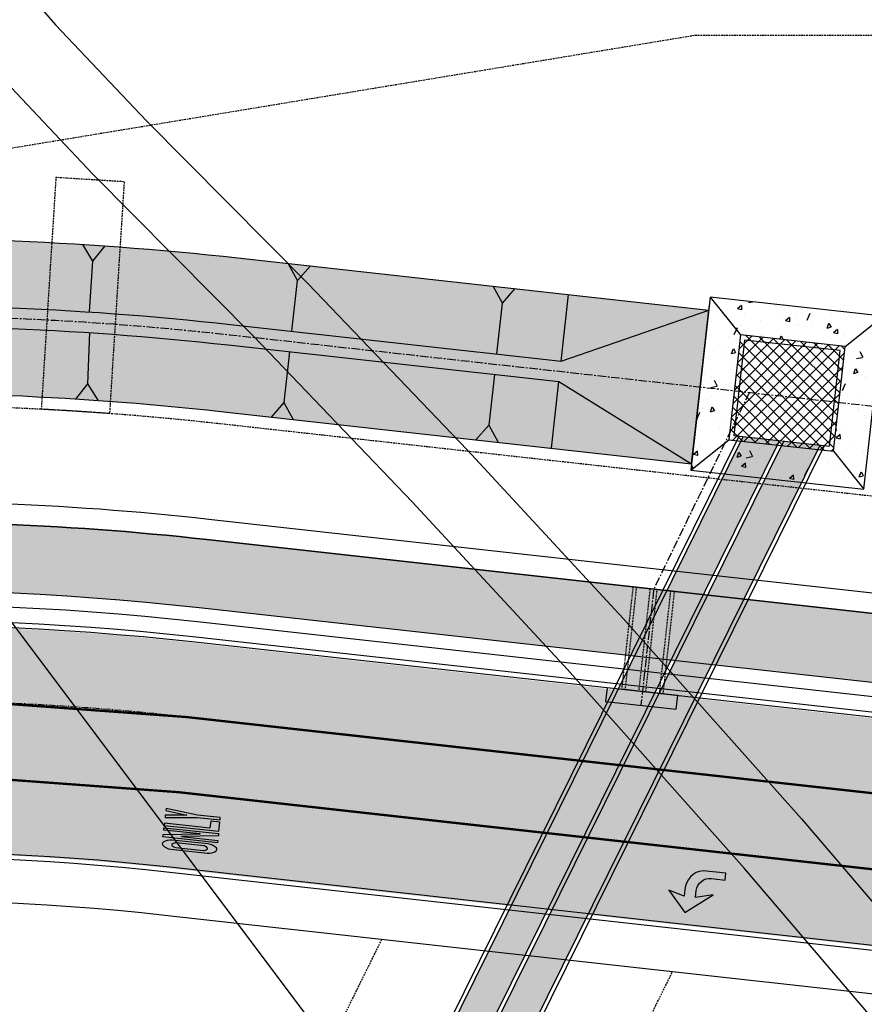
# Model space of a CAD drawing. Extents: x 2038543 to 2082270, y 13807343 to 13822934.
# Drawn here: x 2060295 to 2060418, y 13816664 to 13816807 of the extents above; entities that cross this region are included whole.
import ezdxf

# ---------------------------------------------------------------- set-up
doc = ezdxf.new("R2010")
doc.units = 0
doc.header["$MEASUREMENT"] = 0
for name, pattern in [('CENTER', [2, 1.25, -0.25, 0.25, -0.25]), ('DASHED2', [0.375, 0.25, -0.125]), ('HIDDEN', [0.375, 0.25, -0.125]), ('HIDDEN2', [0.1875, 0.125, -0.0625])]:
    doc.linetypes.add(name, pattern=pattern)
doc.layers.get('0').update_dxf_attribs({"color": 6})
for name, color, linetype in [('C-U01-DRN-CL', 1, 'CENTER'), ('C-U01-DRN-CONC', 246, 'Continuous'), ('C-U01-DRN-CONC-HATCH', 246, 'Continuous'), ('C-U01-DRN-EARTH', 7, 'Continuous'), ('C-U01-DRN-EARTH HATCH', 244, 'Continuous'), ('C-U01-DRN-JB', 13, 'Continuous'), ('C-U01-DRN-JB HATCH', 245, 'Continuous'), ('C-U01-DRN-MBC', 16, 'Continuous'), ('C-U01-DRN-MBC HATCH', 243, 'Continuous'), ('C-U01-DRN-SBC', 13, 'HIDDEN2'), ('C-U01-DRN-SLOPE', 244, 'Continuous'), ('C-U01-ESMT-DRN', 1, 'HIDDEN'), ('C-U01-ESMT-EGTCA', 1, 'HIDDEN'), ('C-U01-GAS', 2, 'Continuous'), ('C-U01-SDWLK-HATCH-INFR', 244, 'Continuous'), ('C-U01-STR-BOC', 1, 'Continuous'), ('C-U01-STR-CL', 1, 'CENTER'), ('C-U01-STR-EOP', 7, 'Continuous'), ('C-U01-STR-EOP-H', 244, 'Continuous'), ('C-U01-STR-PVMT-STRIP', 7, 'Continuous'), ('C-U01-STR-ROW', 3, 'Continuous'), ('C-U01-STR-SDWK', 254, 'Continuous'), ('C-U01-STR-SDWK-PATH-H', 242, 'Continuous'), ('V-DEMO-PVMT', 243, 'Continuous'), ('V-POWR-OVHD', 1, 'EX-OVERHEAD')]:
    doc.layers.add(name, color=color, linetype=linetype)
doc.styles.add('SSP', font='SourceSansPro-Regular_0.ttf')
doc.linetypes.add('EX-OVERHEAD', pattern='A,0.64,-0.115,["OHE",SSP,S=0.06,R=0,X=-0.085,Y=-0.03],-0.14', length=0.895)

# ---------------------------------------------------------------- blocks, each defined once
blk = doc.blocks.new('*U114')
for p, q in [((4.867514580852356, 8.44806497261023), (1.156677155807148, 2.007530455693404)), ((1.156677155807148, 2.007530455693404), (-1.405687958262092, 0.8099140637711331)), ((1.156677155807148, 2.007530455693404), (1.405687958262092, -0.8099140637711331))]:
    blk.add_line(p, q)
blk = doc.blocks.new('*U140')
for p, q in [((5.242689614417759, 8.220505192021957), (1.245830743870068, 1.953454972844482)), ((1.245830743870068, 1.953454972844482), (-1.367823897538947, 0.872340078191232)), ((1.245830743870068, 1.953454972844482), (1.367823897538947, -0.872340078191232))]:
    blk.add_line(p, q)
blk = doc.blocks.new('*U137')
for p, q in [((4.868998122863432, 8.450639810156368), (1.156677155807148, 2.007530455693404)), ((1.156677155807148, 2.007530455693404), (-1.405687958262092, 0.8099140637711331)), ((1.156677155807148, 2.007530455693404), (1.405687958262092, -0.8099140637711331))]:
    blk.add_line(p, q)
blk = doc.blocks.new('*U138')
for p, q in [((4.273194112167419, 8.76369283372708), (1.015447602476848, 2.082533730801665)), ((1.015447602476848, 2.082533730801665), (-1.458205816883313, 0.7110240659112668)), ((1.015447602476848, 2.082533730801665), (1.458205816883313, -0.7110240659112668))]:
    blk.add_line(p, q)
blk = doc.blocks.new('*U139')
for p, q in [((4.273194112990048, 8.763692835414169), (1.015447602476848, 2.082533730801665)), ((1.015447602476848, 2.082533730801665), (-1.458205816883313, 0.7110240659112668)), ((1.015447602476848, 2.082533730801665), (1.458205816883313, -0.7110240659112668))]:
    blk.add_line(p, q)

msp = doc.modelspace()

# ---------------------------------------------------------------- hatches: boundary and pattern name
at = {"layer": 'C-U01-DRN-CONC-HATCH'}
h = msp.add_hatch(dxfattribs=at)
h.set_pattern_fill('AR-CONC', color=13, angle=19.9807002895574)
h.set_pattern_definition([(69.98070028955739, (4845267.48848798, 127746.9938533689), (6.955293262057809, 1.861154383093261), [0.7499999999999999, -8.249999999999998]), (14.98070028955739, (4845267.48848798, 127746.9938533689), (-3.87426337987538, 6.595041858950771), [0.6, -6.6]), (120.4321447495574, (4845268.068095742, 127747.1489495699), (3.081029887414628, 8.456196161495633), [0.6374019199999996, -7.011421119999997]), (66.16490028955741, (4845266.805080791, 127748.8734689184), (10.59560233301243, 2.091238920221726), [1.125, -12.375]), (116.6163357795574, (4845267.68804746, 127749.0477384014), (5.455427358550882, 12.34861581077915), [0.95610342, -10.5171376]), (11.16486427955738, (4845266.805080791, 127748.8734689184), (5.455427354453292, 12.34861580392055), [0.9, -9.90000001]), (40.9807002895574, (4845267.915740362, 127748.7452686256), (6.985542105616862, -1.744190783597922), [0.7499999999999999, -8.249999999999998]), (345.9807002895574, (4845267.915740362, 127748.7452686256), (-0.1911673635408735, 7.646433737179253), [0.6, -6.6]), (91.43214502955739, (4845268.497868868, 127748.5999193945), (6.79437467875774, 5.902242913799071), [0.6374019, -7.011421119999999]), (57.4807002895574, (4845267.48848798, 127746.9938533689), (-1.023230999024466, 3.170112982629388), [0, -6.52, 0, -6.7, 0, -6.625]), (27.4807002895574, (4845267.48848798, 127746.9938533689), (1.124628968870165, 4.605629998423455), [0, -3.82, 0, -6.37, 0, -2.525]), (347.4807002895574, (4845265.392716642, 127746.231854353), (5.093975565886035, 1.612118014959219), [0, -2.5, 0, -7.8, 0, -10.35]), (337.4807002895574, (4845264.452908868, 127745.8901507584), (5.138766637657716, 2.933562510616743), [0, -3.25, 0, -5.18, 0, -7.35])])
h.paths.add_polyline_path([(2060398.363811172, 13816745.75003082), (2060400.056692204, 13816760.99633377), (2060415.302995159, 13816759.30345274), (2060413.610114126, 13816744.05714978)], flags=16)
h.paths.add_polyline_path([(2060392.842564761, 13816741.33235744), (2060418.027787506, 13816738.53590338), (2060420.82424157, 13816763.72112612), (2060395.639018826, 13816766.51758018)])
at = {"layer": 'C-U01-DRN-EARTH HATCH'}
h = msp.add_hatch(dxfattribs=at)
h.set_pattern_fill('HONEY', color=256, scale=10)
h.set_pattern_definition([(0, (0, 0), (1.875, 1.082531754730548), [1.25, -2.5]), (120, (0, 0), (-1.875, 1.082531754730549), [1.25, -2.5]), (59.99999999999999, (0, 0), (4.163336342344337e-16, 2.165063509461097), [-2.5, 1.25])])
edge = h.paths.add_edge_path()
edge.add_line((2060066.109278602, 13816730.86023599), (2060173.533509768, 13816741.20661015))
edge.add_line((2060173.533509768, 13816741.20661015), (2060192.893454269, 13816744.85937174))
edge.add_arc((2060275.352332612, 13816307.82036234), 444.7499998348247, 83.66408706732489, 100.68474629578333, ccw=False)
edge.add_line((2060324.433743168, 13816749.85381977), (2060392.944093482, 13816742.24673806))
edge.add_line((2060392.944093482, 13816742.24673806), (2060395.427132803, 13816764.60930759))
edge.add_line((2060395.427132803, 13816764.60930759), (2060326.916782489, 13816772.2163893))
edge.add_arc((2060275.352332615, 13816307.8203624), 467.2499997711436, 83.66408706687531, 100.6847462976988)
edge.add_line((2060188.721841535, 13816766.96927104), (2060169.361897035, 13816763.31650945))
edge.add_line((2060169.361897035, 13816763.31650945), (2060065.553063571, 13816733.80822256))
edge.add_line((2060065.553063571, 13816733.80822256), (2060066.109278602, 13816730.86023599))
at = {"layer": 'C-U01-DRN-JB HATCH'}
h = msp.add_hatch(dxfattribs=at)
h.set_pattern_fill('ANSI37', color=256, scale=10)
h.set_pattern_definition([(45, (0, 0), (-0.8838834764831844, 0.8838834764831844), []), (135, (0, 0), (-0.8838834764831844, -0.8838834764831843), [])])
h.paths.add_polyline_path([(2060400.056692204, 13816760.99633377), (2060398.363811172, 13816745.75003082), (2060413.610114127, 13816744.05714979), (2060415.302995159, 13816759.30345274)])
at = {"layer": 'C-U01-DRN-MBC HATCH'}
h = msp.add_hatch(color=256, dxfattribs=at)
h.dxf.hatch_style = 1
h.paths.add_polyline_path([(2060347.06811205, 13816638.22613039), (2060400.466472312, 13816746.19067829), (2060405.75421309, 13816745.60355129), (2060351.549901658, 13816636.00947482)])
h.paths.add_polyline_path([(2060352.069789253, 13816635.75234277), (2060356.551578862, 13816633.53568721), (2060411.655331799, 13816744.94831756), (2060406.386717268, 13816745.57411535)])
h.paths.add_polyline_path([(2060345.786597169, 13816624.35682184), (2060341.304807562, 13816626.57347741), (2060297.086962332, 13816537.17073829), (2060301.568751939, 13816534.95408272)])
h.paths.add_polyline_path([(2060302.088639533, 13816534.69695067), (2060306.570429142, 13816532.4802951), (2060350.788274372, 13816621.88303423), (2060346.306484764, 13816624.0996898)])
at = {"layer": 'C-U01-SDWLK-HATCH-INFR'}
h = msp.add_hatch(color=256, dxfattribs=at)
h.dxf.hatch_style = 1
edge = h.paths.add_edge_path()
edge.add_line((2061865.563408417, 13816855.26151249), (2061883.210288496, 13816855.84931445))
edge.add_arc((2061867.358078675, 13816875.1808287), 24.99999999087609, 309.352405029026, 358.1054399123311)
edge.add_line((2061892.34441265, 13816874.35432155), (2061897.348023631, 13816874.4041685))
edge.add_arc((2061867.358078665, 13816875.18082871), 30.00000000236053, 264.85172355500646, 358.5165225281516, ccw=False)
edge.add_arc((2061899.123742081, 13817227.75272578), 383.9999999708236, 254.9504907849241, 264.8517235505575, ccw=False)
edge.add_line((2061799.416758255, 13816856.92322675), (2061669.445824659, 13816891.86923241))
edge.add_arc((2061561.429925516, 13816490.13727509), 415.99999999978, 74.9504907864032, 120.4372642040562)
edge.add_line((2061350.686563043, 13816848.80597343), (2061244.242124912, 13816786.26229758))
edge.add_arc((2061049.709790322, 13817117.34109606), 384.0000000036973, 270.0000000000347, 300.437264203532, ccw=False)
edge.add_line((2061049.709790323, 13816733.34109605), (2060750.569063917, 13816733.34109605))
edge.add_arc((2060750.56906392, 13816317.34109602), 416.0000000298023, 90.00000000051308, 96.2632564770449)
edge.add_line((2060705.184767691, 13816730.8580433), (2060510.861164962, 13816709.53064662))
edge.add_arc((2060468.967968376, 13817091.23859791), 383.9999999999702, 263.664087067182, 276.2632564874293, ccw=False)
edge.add_line((2060426.590763967, 13816709.58407803), (2060321.260970727, 13816721.27942538))
edge.add_arc((2060275.352332622, 13816307.82036217), 416.0000000015298, 83.66408706791086, 100.684746294742)
edge.add_line((2060198.223848304, 13816716.60783374), (2060057.02428227, 13816689.9668301))
edge.add_arc((2060052.018347005, 13816716.49870927), 26.99999999937515, 279.6543465001005, 280.6847462625849, ccw=False)
edge.add_arc((2060055.213139622, 13816722.05430474), 32.20081691800434, 243.4633837787166, 272.3729001174849, ccw=False)
edge.add_line((2060040.826791889, 13816693.24587526), (2060043.707101674, 13816697.63063162))
edge.add_line((2060043.707101674, 13816697.63063162), (2060054.869313539, 13816699.73947332))
edge.add_arc((2060052.018347132, 13816716.49870896), 16.99999967389835, 279.6543462513164, 280.6847460137521)
edge.add_line((2060055.170232166, 13816699.79345202), (2060196.3697982, 13816726.43445565))
edge.add_arc((2060275.352332621, 13816307.82036217), 425.9999999993498, 83.66408706782983, 100.68474629467198, ccw=False)
edge.add_line((2060322.364543758, 13816731.21834517), (2060427.694336999, 13816719.52299782))
edge.add_arc((2060468.967968379, 13817091.23859791), 373.9999999987102, 263.6640870668018, 276.2632564870663)
edge.add_line((2060509.7701963, 13816719.47095785), (2060704.093799032, 13816740.79835453))
edge.add_arc((2060750.569063913, 13816317.34109603), 426.0000000279212, 89.99999999946772, 96.26325647604722, ccw=False)
edge.add_line((2060750.569063917, 13816743.34109605), (2061049.709790323, 13816743.34109605))
edge.add_arc((2061049.709790321, 13817117.34109606), 374.0000000055879, 270.000000000214, 300.4372642035631)
edge.add_line((2061239.176178699, 13816794.88414129), (2061345.62061683, 13816857.42781714))
edge.add_arc((2061561.429925516, 13816490.13727509), 426.000000000262, 74.95049078641932, 120.43726420405159, ccw=False)
edge.add_line((2061672.042360696, 13816901.52625061), (2061802.013294292, 13816866.58024495))
edge.add_arc((2061899.123742069, 13817227.75272583), 374.0000000177665, 254.9504907887319, 264.8517235529837)
at = {"layer": 'C-U01-STR-EOP-H'}
h = msp.add_hatch(color=256, dxfattribs=at)
h.dxf.hatch_style = 1
edge = h.paths.add_edge_path(flags=16)
edge.add_line((2059954.212702879, 13816639.95241094), (2059749.326957944, 13816601.29533834))
edge.add_arc((2059753.962083202, 13816576.72878356), 25.00000000114143, 100.6847462902996, 114.7762845432522)
edge.add_line((2059743.485175556, 13816599.42755899), (2059708.075085891, 13816583.08358307))
edge.add_arc((2059697.598178256, 13816605.78235848), 24.99999997833361, 280.6847462898345, 294.7762845420979, ccw=False)
edge.add_line((2059702.233303509, 13816581.21580372), (2059332.34620403, 13816511.42689546))
edge.add_arc((2059145.643358363, 13817500.96772329), 1007.00000125187, 277.5663523412818, 280.6847462937661, ccw=False)
edge.add_arc((2059278.211696259, 13816504.23537746), 1.500000000386177, 101.67737928339761, 271.056057438892, ccw=False)
edge.add_arc((2059145.593107679, 13817481.87337009), 985.0955524929418, 277.7191217875483, 280.6879518812153)
edge.add_line((2059328.288917132, 13816513.86743584), (2059483.12299894, 13816543.08095841))
edge.add_arc((2059478.487872195, 13816567.64751284), 24.99999993824035, 280.6847497857892, 294.4842904863781)
edge.add_line((2059488.848965454, 13816544.89563944), (2059524.738032812, 13816561.23934736))
edge.add_arc((2059535.099126021, 13816538.48747405), 24.99999983613258, 100.68474444748182, 114.484290466891, ccw=False)
edge.add_line((2059530.464001584, 13816563.05402882), (2059953.655126524, 13816642.90014034))
edge.add_arc((2059953.933917349, 13816641.42627614), 1.499999999074606, -79.28889735552212, 100.71130845515228, ccw=False)
edge = h.paths.add_edge_path()
edge.add_line((2061669.255538546, 13816683.25773261), (2061807.574753008, 13816721.75069527))
edge.add_arc((2061911.866686175, 13816346.99184919), 389.0000000483006, 95.55808637152501, 105.55139496584579, ccw=False)
edge.add_line((2061874.190155667, 13816734.16297297), (2061872.059349314, 13816756.05954038))
edge.add_arc((2061911.866686186, 13816346.99184929), 410.9999999577267, 95.55808637433094, 105.5513949673167)
edge.add_line((2061801.676494602, 13816742.94528297), (2061663.357280116, 13816704.4523203))
edge.add_arc((2061559.065346955, 13817079.21116638), 389.0000000428391, 270.00000000078876, 285.5513949650018, ccw=False)
edge.add_line((2061559.06534696, 13816690.21116633), (2061043.963592545, 13816690.21116633))
edge.add_arc((2061043.963592536, 13816279.21116636), 410.9999999757856, 89.9999999987666, 118.5575734204736)
edge.add_line((2060847.488497063, 13816640.20775476), (2060750.09598629, 13816587.20115175))
edge.add_arc((2060564.137805897, 13816928.87432181), 388.9999999984866, 291.50222357123187, 298.55757341968774, ccw=False)
edge.add_line((2060706.72082909, 13816566.94742105), (2060706.655571809, 13816543.37505281))
edge.add_arc((2060564.137805897, 13816928.87432181), 410.9999999995438, 290.2891814921763, 298.5575734200389)
edge.add_line((2060760.612901379, 13816567.87773339), (2060858.005412149, 13816620.8843364))
edge.add_arc((2061043.963592538, 13816279.21116636), 388.9999999757713, 89.99999999907408, 118.55757342100111, ccw=False)
edge.add_line((2061043.963592545, 13816668.21116633), (2061559.06534696, 13816668.21116633))
edge.add_arc((2061559.06534695, 13817079.21116639), 411.0000000596046, 270.0000000013957, 285.5513949650825)
edge = h.paths.add_edge_path()
edge.add_line((2061257.692678169, 13816762.85338984), (2061364.137116303, 13816825.39706569))
edge.add_arc((2061561.202423998, 13816490.00734536), 389.0000000001742, 74.95049078649163, 120.43726420369589, ccw=False)
edge.add_line((2061662.20767584, 13816865.66535353), (2061792.178609446, 13816830.71934787))
edge.add_arc((2061898.896240565, 13817227.62279606), 410.9999999740093, 254.9504907861742, 265.3381495586282)
edge.add_line((2061865.492259109, 13816817.98249775), (2061867.280306778, 13816839.90971566))
edge.add_arc((2061898.896240565, 13817227.62279603), 388.9999999408818, 254.9504907861378, 265.3381495581927, ccw=False)
edge.add_line((2061797.890988736, 13816851.96478792), (2061667.920055124, 13816886.91079358))
edge.add_arc((2061561.202424, 13816490.00734537), 410.9999999917095, 74.95049078599742, 120.437264204193)
edge.add_line((2061352.992034636, 13816844.36512186), (2061246.547596502, 13816781.821446))
edge.add_arc((2061049.482288798, 13817117.21116637), 389.0000000335634, 270.00000000133747, 300.4372642023178, ccw=False)
edge.add_line((2061049.482288807, 13816728.21116633), (2060750.341562399, 13816728.21116633))
edge.add_arc((2060750.341562396, 13816317.21116631), 411.0000000204891, 89.99999999951314, 96.03075392639424)
edge.add_line((2060707.16097146, 13816725.93654671), (2060707.099692184, 13816703.80112164))
edge.add_line((2060707.099692184, 13816703.80112164), (2060707.902881477, 13816703.88927324))
edge.add_arc((2060750.341562396, 13816317.21116635), 388.9999999813821, 90.00000000037721, 96.26325648820779, ccw=False)
edge.add_line((2060750.341562394, 13816706.21116633), (2061049.482288804, 13816706.21116633))
edge.add_arc((2061049.482288805, 13817117.21116633), 411, 269.9999999999026, 300.4372642035912)
edge = h.paths.add_edge_path()
edge.add_arc((2059147.521407563, 13817487.33600418), 1015.256655552296, 269.2207168929202, 280.7232292293979)
edge.add_line((2059336.425114252, 13816489.80832725), (2060050.594393853, 13816624.55510379))
edge.add_arc((2060122.716942894, 13816242.29951142), 388.9999999671054, 68.7079259478183, 100.68474629627212, ccw=False)
edge.add_line((2060263.971534126, 13816604.74694269), (2060414.894523124, 13816545.92857821))
edge.add_arc((2060564.137805897, 13816928.87432182), 411.0000000067031, 248.7079259492233, 290.2891814919075)
edge.add_line((2060706.65557181, 13816543.37505281), (2060706.72082909, 13816566.94742105))
edge.add_arc((2060564.137805893, 13816928.87432181), 388.9999999929292, 248.70792594860592, 291.5022235721446, ccw=False)
edge.add_line((2060422.883214657, 13816566.42689051), (2060271.96022566, 13816625.245255))
edge.add_arc((2060122.716942891, 13816242.29951141), 410.9999999742805, 68.70792594794952, 97.52672731163648)
edge.add_arc((2060068.544633473, 13816651.53893558), 1.812072764422504, 100.68474628505618, 280.6847462995246, ccw=False)
edge.add_line((2060068.208666103, 13816653.31959098), (2060205.041737168, 13816679.13674074))
edge.add_arc((2060275.124831091, 13816307.69043252), 377.9999999276899, 91.02149972181081, 100.68474629679741, ccw=False)
edge.add_arc((2060275.124831088, 13816307.69043249), 377.9999999648666, 83.66408706572508, 91.02149972121617, ccw=False)
edge.add_line((2060316.839891684, 13816683.38160046), (2060422.169684944, 13816671.68625311))
edge.add_arc((2060468.740466879, 13817091.1086684), 422.0000002050605, 263.6640870694551, 269.9177880279077)
edge.add_arc((2060468.20669558, 13816719.10905109), 49.99999995423341, 269.9177880177058, 291.9788894358592)
edge.add_line((2060486.919942971, 13816672.74296038), (2060503.978799551, 13816679.62787559))
edge.add_arc((2060534.028021842, 13816598.476521), 86.5361087257331, 103.66844323058251, 110.3188930952825, ccw=False)
edge.add_line((2060513.579278832, 13816682.56187657), (2060707.099692184, 13816703.80112164))
edge.add_line((2060707.099692184, 13816703.80112164), (2060707.16097146, 13816725.93654671))
edge.add_arc((2060750.341521478, 13816317.21154804), 410.9996161074798, 96.03075384474947, 96.26325662289818)
edge.add_line((2060705.502750424, 13816725.75795795), (2060511.179147773, 13816704.43056128))
edge.add_arc((2060468.74046685, 13817091.10866826), 389.0000000652089, 263.664087071062, 276.26325648754266, ccw=False)
edge.add_line((2060425.811475944, 13816704.48468841), (2060320.481682682, 13816716.18003576))
edge.add_arc((2060275.124831105, 13816307.69043239), 411.000000064208, 83.66408707063691, 100.6847462934048)
edge.add_line((2060198.923371837, 13816711.56459306), (2060057.72198837, 13816684.92324652))
edge.add_arc((2060051.232813007, 13816719.31642321), 35.00000000116803, 190.6847462930768, 280.68474629314755, ccw=False)
edge.add_line((2060016.839636312, 13816712.82724785), (2060016.098016267, 13816716.75789664))
edge.add_arc((2060391.47497333, 13816787.58261058), 381.9999999972591, 167.3225455226269, 190.6847462910271, ccw=False)
edge.add_line((2060018.787760312, 13816871.4172171), (2060050.007373767, 13817010.20418364))
edge.add_arc((2059642.19780555, 13817101.93943371), 418.0000000431855, 347.3225455230717, 359.8413838888467)
edge.add_line((2060060.196203841, 13817100.78225512), (2060060.265413087, 13817125.78215937))
edge.add_arc((2060085.265317284, 13817125.71295013), 24.99999999527719, 87.54894110269049, 179.8413838980223, ccw=False)
edge.add_line((2060086.334467313, 13817150.69007803), (2060086.434239386, 13817186.72995593))
edge.add_arc((2060085.503397083, 13817211.71262057), 24.99999999916372, 179.8413838126704, 272.1338266467005, ccw=False)
edge.add_line((2060060.503492882, 13817211.78182985), (2060024.503630832, 13817211.88149121))
edge.add_arc((2059999.50372663, 13817211.95070047), 25.00000000067868, 269.841383916734, 359.8413838596366, ccw=False)
edge.add_line((2059999.434517395, 13817186.95079627), (2059696.64223334, 13817187.78904037))
edge.add_arc((2059696.711442575, 13817212.788945), 25.00000043111321, 260.47459504868436, 269.8413839183966, ccw=False)
edge.add_arc((2059684.300074331, 13817138.8230204), 50.0000000005493, 80.47459502557837, 350.6344876734971)
edge.add_arc((2059758.300346274, 13817126.61811352), 24.99999999714714, 89.8413838862948, 170.6344876809224, ccw=False)
edge.add_line((2059758.369555522, 13817151.61801772), (2059999.33485608, 13817150.9509341))
edge.add_arc((2059999.265646835, 13817125.9510299), 25.00000000087284, -0.15861610621112732, 89.84138389165452, ccw=False)
edge.add_line((2060024.265551037, 13817125.88182066), (2060024.196341791, 13817100.88191643))
edge.add_arc((2059642.197805628, 13817101.93943371), 381.9999999652744, 347.3225455218265, 359.84138388996945, ccw=False)
edge.add_line((2060014.885018613, 13817018.10482718), (2059983.665405158, 13816879.31786065))
edge.add_arc((2060391.47497333, 13816787.58261058), 417.9999999978912, 167.3225455224601, 190.68474628603)
edge.add_line((2059980.722177375, 13816710.0833163), (2059981.463797428, 13816706.15266747))
edge.add_arc((2059947.070620731, 13816699.66349211), 35.00000000196235, -79.31525370235812, 10.6847462835932, ccw=False)
edge.add_line((2059953.559796096, 13816665.27031542), (2059325.671624233, 13816546.80273413))
edge.add_arc((2059147.516173432, 13817487.36853292), 957.2896042970215, 269.20229822273734, 280.7255064054957, ccw=False)
edge.add_line((2059134.188717981, 13816530.17170602), (2059133.713270647, 13816472.1732527))
at = {"layer": 'C-U01-STR-PVMT-STRIP'}
h = msp.add_hatch(color=0, dxfattribs=at)
h.paths.add_polyline_path([(2060321.037347666, 13816691.09640752), (2060316.450316279, 13816692.08984639), (2060316.414868116, 13816691.75840327), (2060319.472889043, 13816691.09611069), (2060316.343971801, 13816691.09551704), (2060316.308523646, 13816690.76407392), (2060321.001899507, 13816690.7649644), (2060324.316330671, 13816690.41048284), (2060324.351778826, 13816690.74192595)])
h.paths.add_polyline_path([(2060316.184455102, 13816689.60402302), (2060324.139089887, 13816688.75326726), (2060324.280882514, 13816690.07903972), (2060322.955110054, 13816690.22083235), (2060322.848765581, 13816689.226503), (2060316.219903256, 13816689.93546613)])
edge = h.paths.add_edge_path()
edge.add_line((2060322.600628486, 13816686.90640119), (2060317.297538627, 13816687.47357169))
edge.add_arc((2060317.126091457, 13816685.4167685), 2.063936406465038, 445.2350608209959, 482.2804414849044)
edge.add_arc((2060316.193674367, 13816686.92116234), 0.2944744172332436, 125.2266760937086, 222.5639056809437)
edge.add_arc((2060317.423155277, 13816688.19433918), 2.063936407923729, 225.5102723208934, 262.555673805487)
edge.add_line((2060317.155746, 13816686.14779923), (2060322.458835859, 13816685.58062872))
edge.add_arc((2060322.630283039, 13816687.63743191), 2.063936407647101, 265.2350604069065, 302.2804358908094)
edge.add_arc((2060323.562700077, 13816686.13303805), 0.2944744186626781, 305.2266477521549, 402.5639960728345)
edge.add_arc((2060322.333219178, 13816684.85986124), 2.063936406560985, 405.5102848246655, 442.5556730298254)
edge = h.paths.add_edge_path(flags=16)
edge.add_line((2060317.854080386, 13816686.40834603), (2060321.831397783, 13816685.98296815))
edge.add_arc((2060321.933351892, 13816686.77583811), 0.7993981541500278, 262.6726203265031, 307.7502550992329)
edge.add_arc((2060322.337831624, 13816686.264039), 0.1472372093579074, 305.2267491344549, 402.5653781421999)
edge.add_arc((2060321.834263751, 13816685.84935625), 0.7993981562649192, 400.040744283832, 445.1181124810224)
edge.add_line((2060321.902294094, 13816686.64585439), (2060317.9249767, 13816687.07123226))
edge.add_arc((2060317.823022624, 13816686.2783623), 0.7993981529720603, 442.672622551684, 487.7502212544662)
edge.add_arc((2060317.418542979, 13816686.7901615), 0.1472372096015125, 125.2266141196883, 222.5639785040696)
edge.add_arc((2060317.922110713, 13816687.20484417), 0.7993981510447503, 220.0404885752153, 265.1181136888553)
h.paths.add_polyline_path([(2060324.068193576, 13816688.09038103), (2060318.694207409, 13816687.99466529), (2060323.997297266, 13816687.42749479), (2060323.961849105, 13816687.09605167), (2060316.007214316, 13816687.94680743), (2060316.042662469, 13816688.27825055), (2060321.416648651, 13816688.37396628), (2060316.113558785, 13816688.94113678), (2060316.149006943, 13816689.2725799), (2060324.103641734, 13816688.42182414)])
h = msp.add_hatch(color=0, dxfattribs=at)
edge = h.paths.add_edge_path()
edge.add_arc((2060394.939865062, 13816680.06314483), 2.977325221903405, 456.127289523002, 535.4509168352212)
edge.add_line((2060391.971919138, 13816680.29928569), (2060391.861561832, 13816679.30539371))
edge.add_line((2060391.861561837, 13816679.30539371), (2060389.622574508, 13816680.176868))
edge.add_line((2060389.622574503, 13816680.176868), (2060391.935358774, 13816676.94952665))
edge.add_line((2060391.935358779, 13816676.94952666), (2060396.076349953, 13816679.50816625))
edge.add_line((2060396.076349949, 13816679.50816625), (2060393.518048467, 13816679.12146486))
edge.add_line((2060393.518048466, 13816679.12146487), (2060393.628405769, 13816680.11535685))
edge.add_arc((2060395.592757526, 13816679.923928), 1.973657218986593, 82.89415284937297, 174.4340207687663, ccw=False)
edge.add_line((2060395.836904342, 13816681.88242619), (2060397.824688303, 13816681.66171157))
edge.add_line((2060397.824688306, 13816681.66171157), (2060397.935045611, 13816682.65560355))
edge.add_line((2060397.935045609, 13816682.65560355), (2060394.62207235, 13816683.02346124))
at = {"layer": 'C-U01-STR-SDWK-PATH-H'}
h = msp.add_hatch(color=256, dxfattribs=at)
h.dxf.hatch_style = 1
edge = h.paths.add_edge_path()
edge.add_line((2060055.170232166, 13816699.79345202), (2060196.3697982, 13816726.43445565))
edge.add_arc((2060275.35233262, 13816307.82036221), 425.9999999661877, 83.66408706717658, 100.68474629535422, ccw=False)
edge.add_line((2060322.364543758, 13816731.21834517), (2060427.694336999, 13816719.52299782))
edge.add_arc((2060468.967968379, 13817091.23859806), 374.0000001431349, 263.6640870692226, 276.2632564846026)
edge.add_line((2060509.7701963, 13816719.47095785), (2060704.093799032, 13816740.79835453))
edge.add_arc((2060750.569063822, 13816317.34109769), 425.9999983627241, 89.99999998722342, 96.26325648830999, ccw=False)
edge.add_line((2060750.569063917, 13816743.34109605), (2061049.709790323, 13816743.34109605))
edge.add_arc((2061049.709790322, 13817117.34109606), 374.0000000037253, 270.0000000000357, 300.4372642035539)
edge.add_line((2061239.176178699, 13816794.88414129), (2061345.62061683, 13816857.42781714))
edge.add_arc((2061561.429925517, 13816490.13727508), 426.0000000054337, 74.95049078670519, 120.43726420375191, ccw=False)
edge.add_line((2061672.042360696, 13816901.52625061), (2061802.013294292, 13816866.58024495))
edge.add_arc((2061899.123742029, 13817227.7527256), 373.9999997897182, 254.9504907856914, 264.8517235559958)
edge.add_line((2061865.563408417, 13816855.26151249), (2061864.666073293, 13816845.30185437))
edge.add_arc((2061899.123742072, 13817227.75272573), 383.9999999218172, 254.95049078428912, 264.8517235511892, ccw=False)
edge.add_line((2061799.416758255, 13816856.92322675), (2061669.445824659, 13816891.86923241))
edge.add_arc((2061561.429925516, 13816490.13727509), 415.99999999978, 74.9504907864032, 120.4372642040562)
edge.add_line((2061350.686563043, 13816848.80597343), (2061244.242124912, 13816786.26229758))
edge.add_arc((2061049.709790323, 13817117.34109606), 384.0000000018554, 269.9999999999652, 300.43726420361287, ccw=False)
edge.add_line((2061049.709790323, 13816733.34109605), (2060750.569063917, 13816733.34109605))
edge.add_arc((2060750.569063917, 13816317.34109609), 415.9999999608845, 90, 96.26325647757044)
edge.add_line((2060705.184767691, 13816730.8580433), (2060510.861164962, 13816709.53064662))
edge.add_arc((2060468.967968376, 13817091.23859789), 383.9999999740488, 263.6640870667526, 276.26325648785377, ccw=False)
edge.add_line((2060426.590763967, 13816709.58407803), (2060321.260970727, 13816721.27942538))
edge.add_arc((2060275.352332624, 13816307.82036211), 416.0000000678928, 83.66408706928064, 100.6847462933764)
edge.add_line((2060198.223848304, 13816716.60783374), (2060057.02428227, 13816689.9668301))
edge.add_arc((2060051.460314615, 13816719.446353), 30.0000001031454, 190.6847463762583, 280.688278388182, ccw=False)
edge.add_arc((2060392.177007605, 13816787.65564568), 377.4754534693528, 167.3299275923301, 191.2700631133741, ccw=False)
edge.add_line((2060023.893366711, 13816870.44983522), (2060055.112980167, 13817009.23680176))
edge.add_arc((2059642.425306837, 13817102.06936348), 423.0000002760535, 347.3225455245838, 353.147951707604)
edge.add_arc((2059640.74035288, 13817119.54679874), 427.1026067467988, 350.8464500131698, 354.1676382694038)
edge.add_arc((2059647.534870608, 13817118.85275929), 420.2727339874158, 354.1676382718903, 357.5507738592214)
edge.add_line((2060067.423678534, 13817100.8928063), (2060068.492883943, 13817125.88994213))
edge.add_line((2060068.492883943, 13817125.88994213), (2060072.492868615, 13817125.87886865))
edge.add_line((2060072.492868615, 13817125.87886865), (2060073.423655543, 13817100.87619608))
edge.add_arc((2059646.778571975, 13817084.99326736), 426.9406220508836, -1.253133147410324, 2.1319939428777843, ccw=False)
edge.add_arc((2059637.24287205, 13817085.20185879), 436.4786031495026, 355.42806912937994, 358.74686685016127, ccw=False)
edge.add_arc((2059642.425307061, 13817102.06936344), 433.0000000496134, 347.32254552331597, 353.1479517097539, ccw=False)
edge.add_line((2060064.869189932, 13817007.04217855), (2060033.649576476, 13816868.25521201))
edge.add_arc((2060392.188983955, 13816787.65420976), 367.4874532264399, 167.3303196050752, 191.2854058835008)
edge.add_arc((2060051.460314674, 13816719.44635305), 20.00000016917042, 190.6847465224525, 280.6900442418774)

# ---------------------------------------------------------------- linework, layer by layer
at = {"layer": 'C-U01-DRN-CL', "flags": 128}
msp.add_lwpolyline([(2060040.811993395, 13816727.61370483), (2060190.807647902, 13816755.91432139, -0.07440347804212356), (2060325.675262829, 13816761.03510454), (2060408.204206409, 13816751.87146116)], format="xyb", dxfattribs=at)
for points in [[(2060401.354063034, 13816752.63207033), (2060387.434706924, 13816723.99324639), (2060385.558632773, 13816707.09708276)], [(2060408.204206409, 13816751.87146116), (2060429.310686671, 13816749.52789236)]]:
    msp.add_lwpolyline(points, dxfattribs=at)
at = {"layer": 'C-U01-DRN-CONC', "flags": 128}
msp.add_lwpolyline([(2060390.700035986, 13816706.52620442), (2060390.920750591, 13816708.51398838), (2060380.640925856, 13816709.65541399), (2060380.420211248, 13816707.66763003)], close=True, dxfattribs=at)
at = {"layer": 'C-U01-DRN-EARTH'}
for p, q in [((2060373.951263136, 13816757.18397254), (2060375.027246841, 13816766.87441934)), ((2060373.951263136, 13816757.18397254), (2060395.427132803, 13816764.60930759)), ((2060372.544207521, 13816744.51184981), (2060373.620191227, 13816754.2022966)), ((2060373.620191227, 13816754.2022966), (2060392.944093482, 13816742.24673806))]:
    msp.add_line(p, q, dxfattribs=at)
at = {"layer": 'C-U01-DRN-EARTH', "flags": 128}
for points in [[(2060169.361897036, 13816763.31650945), (2060188.721841535, 13816766.96927104, -0.07440347804201926), (2060326.916782489, 13816772.2163893), (2060395.427132803, 13816764.60930759)], [(2060065.553063571, 13816733.80822256), (2060190.529540386, 13816757.38831468, -0.07440347804209628), (2060325.840798783, 13816762.5259425), (2060373.951263136, 13816757.18397254)], [(2060066.109278602, 13816730.86023599), (2060191.085755417, 13816754.4403281, -0.07440347804215106), (2060325.509726874, 13816759.54426657), (2060373.620191227, 13816754.2022966)], [(2060173.533509769, 13816741.20661015), (2060192.893454269, 13816744.85937174, -0.07440347804223318), (2060324.433743168, 13816749.85381977), (2060392.944093482, 13816742.24673806)]]:
    msp.add_lwpolyline(points, format="xyb", dxfattribs=at)
msp.add_lwpolyline([(2060392.944093482, 13816742.24673806), (2060395.427132803, 13816764.60930759)], dxfattribs=at)
at = {"layer": 'C-U01-DRN-JB', "flags": 128}
for points in [[(2060395.639018826, 13816766.51758018), (2060392.842564761, 13816741.33235744), (2060418.027787506, 13816738.53590338), (2060420.82424157, 13816763.72112612)], [(2060413.610114127, 13816744.05714979), (2060415.302995159, 13816759.30345274), (2060400.056692204, 13816760.99633377), (2060398.363811172, 13816745.75003082)], [(2060413.018145895, 13816744.7969968), (2060414.56314814, 13816758.71148451), (2060400.648660437, 13816760.25648675), (2060399.103658191, 13816746.34199905)]]:
    msp.add_lwpolyline(points, close=True, dxfattribs=at)
for points in [[(2060395.639018826, 13816766.51758018), (2060400.056692204, 13816760.99633377)], [(2060415.302995159, 13816759.30345274), (2060420.82424157, 13816763.72112612)], [(2060392.842564761, 13816741.33235744), (2060398.363811172, 13816745.75003082)], [(2060413.610114127, 13816744.05714979), (2060418.027787506, 13816738.53590338)]]:
    msp.add_lwpolyline(points, dxfattribs=at)
at = {"layer": 'C-U01-DRN-MBC', "flags": 128}
for points in [[(2060346.548224455, 13816638.48326243), (2060399.853094382, 13816746.25878502)], [(2060347.06811205, 13816638.22613039), (2060400.466472312, 13816746.19067829)], [(2060351.549901658, 13816636.00947482), (2060405.75421309, 13816745.60355129)], [(2060352.069789253, 13816635.75234277), (2060406.36759102, 13816745.53544456)], [(2060356.551578862, 13816633.53568721), (2060411.655331799, 13816744.94831756)], [(2060357.071466456, 13816633.27855516), (2060412.268709729, 13816744.88021083)]]:
    msp.add_lwpolyline(points, dxfattribs=at)
at = {"layer": 'C-U01-DRN-SBC', "flags": 128}
for points in [[(2060390.41638286, 13816723.66217448), (2060388.761023315, 13816708.75379481), (2060382.797671443, 13816709.41593863), (2060384.453030988, 13816724.3243183)], [(2060383.294617437, 13816709.36075998), (2060384.949977002, 13816724.26913965)], [(2060385.28240139, 13816709.14004537), (2060386.937760935, 13816724.04842504)], [(2060386.276293368, 13816709.02968807), (2060387.931652913, 13816723.93806774)], [(2060388.264077331, 13816708.80897346), (2060389.919436895, 13816723.71735313)]]:
    msp.add_lwpolyline(points, dxfattribs=at)
at = {"layer": 'C-U01-ESMT-DRN'}
msp.add_lwpolyline([(2060715.879244497, 13816804.56505327), (2060527.60509714, 13816804.56505327), (2060511.605035828, 13816804.56505327), (2060439.108130309, 13816804.56505327), (2060393.339951545, 13816804.56505327), (2060024.337021288, 13816743.63733721)], dxfattribs=at)
at = {"layer": 'C-U01-ESMT-DRN', "flags": 128}
for points in [[(2060318.994793614, 13816614.64614459), (2060347.879502122, 13816673.04727303)], [(2060356.408221729, 13816600.06522046), (2060390.181428349, 13816668.35025707)]]:
    msp.add_lwpolyline(points, dxfattribs=at)
at = {"layer": 'C-U01-ESMT-EGTCA', "flags": 128}
msp.add_lwpolyline([(2060092.470490633, 13817125.82356299), (2060089.492803477, 13817125.83180636), (2060089.423594231, 13817100.83190216, -0.0546781298586559), (2060078.527883603, 13817003.96970606), (2060047.308270147, 13816865.18273952, 0.1037434217585824), (2060045.204587759, 13816720.2720907, 0.4125312587555076), (2060051.039514894, 13816716.3140269), (2060193.217913024, 13816743.1397129, -0.07440347803564734), (2060324.240617911, 13816748.11450881), (2060429.570411152, 13816736.41916146, 0.05502969484736411), (2060507.915549576, 13816736.36948695), (2060702.239152318, 13816757.69688362, -0.007617741793679905), (2060715.677317438, 13816758.96487941, -0.007617741793679905)], format="xyb", dxfattribs=at)
msp.add_lwpolyline([(2060298.292749678, 13816750.22598744, -0.005643520679098952), (2060308.272851807, 13816749.59546267), (2060310.400998865, 13816783.28030107), (2060300.420896736, 13816783.91082584)], format="xyb", close=True, dxfattribs=at)
at = {"layer": 'C-U01-GAS', "flags": 128}
msp.add_lwpolyline([(2060009.660422787, 13816678.99523696), (2060198.594658325, 13816714.64250936, -0.07440347803567197), (2060321.040256121, 13816719.29164142), (2060426.370049361, 13816707.59629407, 0.05502969484754191), (2060511.079358694, 13816707.54258437), (2060608.241160058, 13816718.20628271)], format="xyb", dxfattribs=at)
at = {"layer": 'C-U01-STR-BOC', "transparency": 33554687, "flags": 128}
for points in [[(2060085.559951772, 13817150.09278692, 0.4142135624121357), (2060061.24291173, 13817125.91001281), (2060061.173702484, 13817100.91010861, -0.05467812985939175), (2060050.966591017, 13817010.16951662), (2060019.746977561, 13816871.38255008, 0.1022913839304203), (2060017.062514428, 13816717.02688012), (2060017.804134472, 13816713.09623133, 0.4142135623799439), (2060057.810436128, 13816685.79017289), (2060199.011819598, 13816712.43151942, -0.07440347803570402), (2060320.791952189, 13816717.05538447), (2060426.121745429, 13816705.36003712, 0.05502969484741456), (2060511.324826643, 13816705.30601435), (2060705.648429372, 13816726.63341102, -0.02733541737172695), (2060750.569063917, 13816729.09109605), (2061049.709790323, 13816729.09109605)], [(2060708.212205726, 13816703.27367963), (2060556.446956542, 13816686.61714576), (2060517.546527812, 13816682.34774738, 0.06868006695293676), (2060504.486999779, 13816679.06231396), (2060487.428143199, 13816672.17739875, -0.09655813210513713), (2060468.361377481, 13816668.4890331, -0.02729369249138452), (2060422.314418483, 13816671.07076385), (2060316.984625224, 13816682.7661112, 0.07440347801968089), (2060205.408292473, 13816678.52967383), (2060068.575221376, 13816652.71252407)]]:
    msp.add_lwpolyline(points, format="xyb", dxfattribs=at)
at = {"layer": 'C-U01-STR-CL', "ltscale": 0.8, "transparency": 33554687}
msp.add_lwpolyline([(2060007.907848858, 13816664.4174266), (2060201.19032847, 13816700.88523868, -0.07440347803540451), (2060319.495253877, 13816705.37715372), (2060424.825047117, 13816693.68180637, 0.05502969484739557), (2060512.60671482, 13816693.62614865), (2060706.930317549, 13816714.95354533, -0.02733541737155532), (2060750.569063916, 13816717.34109605), (2061049.709790323, 13816717.34109605, 0.1335939815073481), (2061252.347638854, 13816772.46734764), (2061358.792076984, 13816835.0110235, -0.2011212901089784), (2061665.291367, 13816876.41800328), (2061795.262300596, 13816841.47199762, 0.05926221070898068), (2061888.768272619, 13816827.88679296), (2061894.32179749, 13816827.74297137)], format="xyb", dxfattribs=at)
at = {"layer": 'C-U01-STR-EOP', "transparency": 33554687, "flags": 128}
for points in [[(2060085.562028049, 13817150.84278405, 0.414213562405798), (2060060.492914604, 13817125.91208909), (2060060.423705358, 13817100.91218488, -0.05467812985975763), (2060050.234875284, 13817010.33411336), (2060019.015261828, 13816871.54714682, 0.1022913839304874), (2060016.325517784, 13816716.88782636), (2060017.067137829, 13816712.95717758, 0.4142135623880924), (2060057.949489886, 13816685.05317624), (2060199.150873356, 13816711.69452278, -0.07440347803568563), (2060320.709184211, 13816716.30996549), (2060426.038977451, 13816704.61461814, 0.05502969484742302), (2060511.406649292, 13816704.56049101), (2060705.730252022, 13816725.88788768, -0.02733541737165975), (2060750.569063917, 13816728.34109605), (2061049.709790323, 13816728.34109605)], [(2060517.464705162, 13816683.09327072, 0.0686800669534749), (2060504.206301067, 13816679.75780532), (2060487.147444488, 13816672.87289011, -0.0965581321046385), (2060468.362453633, 13816669.23903233, -0.0272936924914668), (2060422.39718646, 13816671.81618284), (2060317.067393201, 13816683.51153018, 0.07440347801984616), (2060205.269238715, 13816679.26667047), (2060068.43616762, 13816653.4495207)]]:
    msp.add_lwpolyline(points, format="xyb", dxfattribs=at)
at = {"layer": 'C-U01-STR-PVMT-STRIP', "linetype": 'DASHED2', "ltscale": 0.75, "transparency": 33554687, "const_width": 0.333, "flags": 128}
msp.add_lwpolyline([(2060064.357257392, 13816675.06808892), (2060201.190328488, 13816700.88523868, -0.07440347801974516), (2060319.49525387, 13816705.37715372), (2060424.825047128, 13816693.68180637, 0.05502969484005606), (2060512.606714819, 13816693.62614865), (2060706.930317484, 13816714.95354532, -0.02733541741061165), (2060750.569063913, 13816717.34109606), (2061049.709790322, 13816717.34109605, 0.1335939815074963), (2061252.347638854, 13816772.46734764), (2061358.792076984, 13816835.0110235, -0.2011212901089784), (2061665.291367, 13816876.41800328), (2061795.262300596, 13816841.47199762, 0.05667598949019379), (2061884.646185304, 13816828.01481123, 0.04535577461278162)], format="xyb", dxfattribs=at)
at = {"layer": 'C-U01-STR-PVMT-STRIP', "transparency": 33554687, "const_width": 0.333, "flags": 128}
msp.add_lwpolyline([(2060064.922719218, 13816663.98069729), (2060203.229783602, 13816690.07595458, -0.07440347801977115), (2060318.281323536, 13816694.44434195), (2060423.611116794, 13816682.7489946, 0.02729369246513714), (2060468.378237192, 13816680.23902101, 0.02729369246513714)], format="xyb", dxfattribs=at)
at = {"layer": 'C-U01-STR-PVMT-STRIP', "const_width": 0.05000000000000001}
for points in [[(2060321.037347666, 13816691.09640752), (2060316.450316279, 13816692.08984639), (2060316.414868116, 13816691.75840327), (2060319.472889043, 13816691.09611069), (2060316.343971801, 13816691.09551704), (2060316.308523646, 13816690.76407392), (2060321.001899507, 13816690.7649644), (2060324.316330671, 13816690.41048284), (2060324.351778826, 13816690.74192595)], [(2060324.068193576, 13816688.09038103), (2060318.694207409, 13816687.99466529), (2060323.997297266, 13816687.42749479), (2060323.961849105, 13816687.09605167), (2060316.007214316, 13816687.94680743), (2060316.042662469, 13816688.27825055), (2060321.416648651, 13816688.37396628), (2060316.113558785, 13816688.94113678), (2060316.149006943, 13816689.2725799), (2060324.103641734, 13816688.42182414)], [(2060316.184455102, 13816689.60402302), (2060324.139089887, 13816688.75326726), (2060324.280882514, 13816690.07903972), (2060322.955110054, 13816690.22083235), (2060322.848765581, 13816689.226503), (2060316.219903256, 13816689.93546613)]]:
    msp.add_lwpolyline(points, close=True, dxfattribs=at)
at = {"layer": 'C-U01-STR-PVMT-STRIP'}
for points in [[(2060321.037347666, 13816691.09640752), (2060316.450316279, 13816692.08984639), (2060316.414868116, 13816691.75840327), (2060319.472889043, 13816691.09611069), (2060316.343971801, 13816691.09551704), (2060316.308523646, 13816690.76407392), (2060321.001899507, 13816690.7649644), (2060324.316330671, 13816690.41048284), (2060324.351778826, 13816690.74192595)], [(2060324.068193576, 13816688.09038103), (2060318.694207409, 13816687.99466529), (2060323.997297266, 13816687.42749479), (2060323.961849105, 13816687.09605167), (2060316.007214316, 13816687.94680743), (2060316.042662469, 13816688.27825055), (2060321.416648651, 13816688.37396628), (2060316.113558785, 13816688.94113678), (2060316.149006943, 13816689.2725799), (2060324.103641734, 13816688.42182414)], [(2060316.184455102, 13816689.60402302), (2060324.139089887, 13816688.75326726), (2060324.280882514, 13816690.07903972), (2060322.955110054, 13816690.22083235), (2060322.848765581, 13816689.226503), (2060316.219903256, 13816689.93546613)]]:
    msp.add_lwpolyline(points, close=True, dxfattribs=at)
at = {"layer": 'C-U01-STR-PVMT-STRIP', "const_width": 0.05000000000000001}
for points in [[(2060322.600628486, 13816686.90640119), (2060317.297538624, 13816687.47357169, 0.1630636107782298), (2060316.023817782, 13816687.16171155, 0.4522383565518013), (2060315.976787082, 13816686.72197627, 0.1630637040412153), (2060317.155746, 13816686.14779923), (2060322.458835862, 13816685.58062872, 0.1630635875752089), (2060323.73255655, 13816685.89248876, 0.4522389805802529), (2060323.77958705, 13816686.33222446, 0.1630636445580787)], [(2060317.854080386, 13816686.40834603), (2060321.831397778, 13816685.98296815, 0.1992645395746708), (2060322.422760073, 13816686.1437645, 0.4522457115175832), (2060322.446272705, 13816686.36363482, 0.199263330235077), (2060321.902294094, 13816686.64585439), (2060317.924976697, 13816687.07123226, 0.1992643759406604), (2060317.33361482, 13816686.9104362, 0.45223906500642), (2060317.310099464, 13816686.69056832, 0.1992644957554876)]]:
    msp.add_lwpolyline(points, format="xyb", close=True, dxfattribs=at)
at = {"layer": 'C-U01-STR-PVMT-STRIP'}
for points in [[(2060322.600628486, 13816686.90640119), (2060317.297538623, 13816687.47357169, 0.1630636107782296), (2060316.023817782, 13816687.16171155, 0.4522383565518012), (2060315.976787078, 13816686.72197627, 0.1630637040412155), (2060317.155746, 13816686.14779923), (2060322.458835857, 13816685.58062872, 0.1630635875752089), (2060323.732556547, 13816685.89248876, 0.4522389805802528), (2060323.779587057, 13816686.33222446, 0.1630636445580791)], [(2060317.854080386, 13816686.40834603), (2060321.831397782, 13816685.98296815, 0.1992645395746704), (2060322.422760071, 13816686.1437645, 0.4522457115175834), (2060322.446272703, 13816686.36363482, 0.1992633302350773), (2060321.902294094, 13816686.64585439), (2060317.9249767, 13816687.07123226, 0.1992643759406604), (2060317.333614815, 13816686.9104362, 0.4522390650064197), (2060317.310099465, 13816686.69056833, 0.1992644957554874)], [(2060394.62207235, 13816683.02346124, 0.3606316156288992), (2060391.971919138, 13816680.29928569), (2060391.861561837, 13816679.30539371), (2060389.622574503, 13816680.176868), (2060391.935358779, 13816676.94952666), (2060396.076349949, 13816679.50816625), (2060393.518048466, 13816679.12146487), (2060393.628405771, 13816680.11535684, -0.4221073796473278), (2060395.836904342, 13816681.88242619), (2060397.824688306, 13816681.66171157), (2060397.935045609, 13816682.65560355)]]:
    msp.add_lwpolyline(points, format="xyb", close=True, dxfattribs=at)
at = {"layer": 'C-U01-STR-ROW', "flags": 128}
msp.add_lwpolyline([(2060092.506302348, 13817139.8235175), (2060086.531572157, 13817139.84005783, 0.4142135626758722), (2060072.492868615, 13817125.87886865), (2060072.423659374, 13817100.87896445, -0.05467812985947042), (2060061.942327002, 13817007.70056551), (2060030.722713546, 13816868.91359897, 0.1051547855432388), (2060028.918142743, 13816714.9971473, 0.4108984692115821), (2060048.738497233, 13816701.63286757), (2060195.813583169, 13816729.38244222, -0.074403478035678), (2060322.695615668, 13816734.2000211), (2060428.025408907, 13816722.50467376, 0.05502969484737134), (2060509.442905702, 13816722.45305122), (2060703.766508439, 13816743.7804479, -0.02733541734587074), (2060750.569063917, 13816746.34109605), (2061049.709790323, 13816746.34109605)], format="xyb", dxfattribs=at)
msp.add_lwpolyline([(2060518.228383225, 13816676.13505286), (2060708.894061134, 13816697.06098511, -0.02733541734587878), (2060750.569063916, 13816699.34109605), (2061049.709790323, 13816699.34109605, 0.1335939814109048), (2061261.466342038, 13816756.94802894, -0.5798969775908464), (2061282.558666736, 13816744.87744775), (2061282.558666736, 13816711.34109606, -0.414213562373095), (2061268.558666736, 13816697.34109606), (2061044.191094061, 13816697.34109606, 0.1252548548122706), (2060844.369707415, 13816646.48604487), (2060746.977196642, 13816593.47944186, -0.2210064827287857), (2060425.652572572, 13816573.07901052), (2060274.72958357, 13816631.897375, 0.06049312762463423), (2060177.10614995, 13816656.90562819, -0.8531024867737652), (2060176.82699219, 13816666.77678827), (2060206.567073787, 13816672.38803513, -0.07440347804681975), (2060316.294892079, 13816676.55428633), (2060421.624685339, 13816664.85893898, 0.02729369249874966), (2060468.352409527, 13816662.23903954, 0.0965581321336603), (2060489.767299124, 13816666.3816374), (2060506.826155703, 13816673.26655261, -0.06868006696826953)], format="xyb", close=True, dxfattribs=at)
at = {"layer": 'C-U01-STR-SDWK', "flags": 128}
for points in [[(2061049.709790323, 13816733.34109605), (2060750.569063917, 13816733.34109605, 0.02733541737174435), (2060705.184767691, 13816730.8580433), (2060510.861164962, 13816709.53064662, -0.05502969484751923), (2060426.590763967, 13816709.58407803), (2060321.260970727, 13816721.27942538, 0.07440347803560717), (2060198.223848304, 13816716.60783374), (2060057.02428227, 13816689.9668301, -0.4142316179199052), (2060021.980448785, 13816713.88420263, -0.1048401489105138), (2060023.893366711, 13816870.44983522), (2060055.112980167, 13817009.23680176, 0.02542360501252713), (2060062.404045933, 13817051.60294949, 0.01449243204724885), (2060065.632050873, 13817076.14539707, 0.01476278608633838), (2060067.423678534, 13817100.8928063), (2060068.492883943, 13817125.88994213, -0.4142135626780685), (2060086.54264564, 13817143.8400425), (2060092.517375831, 13817143.82350217)], [(2061049.709790323, 13816743.34109605), (2060750.569063917, 13816743.34109605, 0.02733541737183072), (2060704.093799032, 13816740.79835453), (2060509.7701963, 13816719.47095785, -0.05502969484756313), (2060427.694336999, 13816719.52299782), (2060322.364543758, 13816731.21834517, 0.07440347803559458), (2060196.3697982, 13816726.43445565), (2060055.170232166, 13816699.79345202, -0.414240644277835), (2060031.807070698, 13816715.73825273, -0.1049061013707453), (2060033.649576476, 13816868.25521201), (2060064.869189932, 13817007.04217855, 0.02542360502964561), (2060072.332621319, 13817050.40989006, 0.01448199915980493), (2060073.617083775, 13817075.65626564, 0.01477147755217343), (2060073.423655543, 13817100.87619608), (2060072.492868615, 13817125.87886865)]]:
    msp.add_lwpolyline(points, format="xyb", dxfattribs=at)
at = {"layer": 'C-U01-STR-SDWK-PATH-H'}
for points in [[(2060705.184767691, 13816730.8580433), (2060510.861164962, 13816709.53064662, -0.05502969485137263), (2060426.590763967, 13816709.58407803), (2060321.260970727, 13816721.27942538, 0.07440347802372511), (2060198.223848304, 13816716.60783374), (2060057.02428227, 13816689.9668301, -0.4142316179815721), (2060021.980448785, 13816713.88420263, -0.1048401489047073), (2060023.893366711, 13816870.44983522), (2060055.112980167, 13817009.23680176, 0.02542360501444917)], [(2060064.869189932, 13817007.04217855), (2060033.649576476, 13816868.25521201, 0.1049061013689569), (2060031.807070698, 13816715.73825273, 0.4142406443029095), (2060055.170232166, 13816699.79345202), (2060196.3697982, 13816726.43445565, -0.07440347804163458), (2060322.364543758, 13816731.21834517), (2060427.694336999, 13816719.52299782, 0.0550296948260595), (2060509.7701963, 13816719.47095785), (2060704.093799032, 13816740.79835453, -0.02733541747888572)]]:
    msp.add_lwpolyline(points, format="xyb", dxfattribs=at)
at = {"layer": 'V-DEMO-PVMT', "flags": 128}
for points in [[(2060624.310000001, 13816425.92), (2060517.144, 13816544.79), (2060425.818, 13816653.85), (2060400.640804852, 13816683.32512203), (2060374.867, 13816712.28), (2060374.867, 13816712.28), (2060352.257379014, 13816736.72950825), (2060329.222349435, 13816760.77864185), (2060305.768999999, 13816784.42), (2060305.768999999, 13816784.42), (2060292.259496419, 13816798.71683516), (2060279.335208433, 13816813.5448142), (2060267.017, 13816828.88), (2060267.017, 13816828.88), (2060259.027423502, 13816839.5432591), (2060251.331, 13816850.42), (2060251.331, 13816850.42), (2060219.487, 13816888.15), (2060247.465, 13816912.28)], [(2060253.265129701, 13816899.48434519), (2060252.657, 13816892.71), (2060252.657, 13816892.71), (2060252.657, 13816892.71), (2060252.786526268, 13816886.63025139), (2060253.550286427, 13816880.59727613), (2060254.939927463, 13816874.67705502), (2060256.940251293, 13816868.93433573), (2060259.529380981, 13816863.43192466), (2060262.679, 13816858.23), (2060262.679, 13816858.23), (2060269.05024362, 13816846.82370709), (2060275.729542476, 13816835.59502819), (2060275.729542476, 13816835.59502819), (2060287.755572183, 13816820.6228059), (2060300.372611059, 13816806.14512787), (2060313.560341928, 13816792.18530748), (2060313.560341928, 13816792.18530748), (2060337.132194732, 13816768.4230237), (2060360.283887735, 13816744.25119119), (2060383.008306362, 13816719.67723804), (2060383.008306362, 13816719.67723804), (2060408.930698967, 13816690.55545099), (2060434.253060706, 13816660.91043597)]]:
    msp.add_lwpolyline(points, dxfattribs=at)
at = {"layer": 'V-POWR-OVHD', "elevation": 1422.56, "flags": 128}
msp.add_lwpolyline([(2060619.834, 13817136.02), (2060573.43, 13817117.19), (2060287.774, 13816976.86), (2060225.767, 13816932.69), (2060249.013, 13816778.99), (2060453.398, 13816506.61)], dxfattribs=at)

# ---------------------------------------------------------------- block references
at = {"layer": 'C-U01-DRN-SLOPE', "lineweight": -3, "rotation": 206.1920906221491}
for name, p in [('*U114', (2060305.969960707, 13816774.06613787)), ('*U140', (2060335.841448517, 13816771.22543445)), ('*U140', (2060365.658207883, 13816767.91471536))]:
    msp.add_blockref(name, p, dxfattribs=at)
at = {"layer": 'C-U01-DRN-SLOPE', "lineweight": -3, "xscale": -1, "rotation": 327.670131926906}
for name, p in [('*U137', (2060304.908914175, 13816751.58716015)), ('*U138', (2060333.358409196, 13816748.86286493)), ('*U139', (2060363.175168562, 13816745.55214583))]:
    msp.add_blockref(name, p, dxfattribs=at)

doc.saveas('drawing.dxf')
